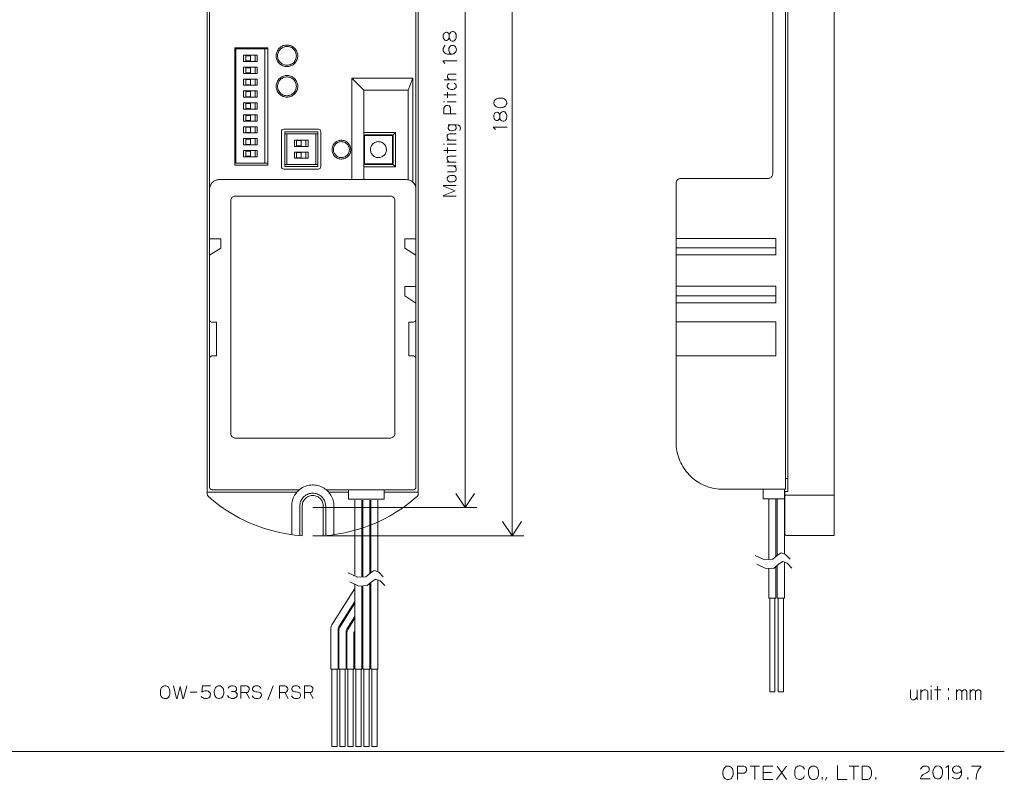
# Model space of a CAD drawing. Units: inches. Extents: x 0 to 420, y -292 to -10.
# Drawn here: x 210 to 420, y -292 to -130 of the extents above; entities that cross this region are included whole.
import ezdxf

# ---------------------------------------------------------------- set-up
doc = ezdxf.new("R2010")
doc.units = ezdxf.units.IN
doc.header["$MEASUREMENT"] = 0
for name, color, linetype in [('body', 7, 'Continuous'), ('title', 7, 'Continuous'), ('unit', 7, 'Continuous')]:
    doc.layers.add(name, color=color, linetype=linetype)

# ---------------------------------------------------------------- blocks, each defined once
blk = doc.blocks.new('block 4')
at = {"layer": 'unit', "color": 1, "lineweight": 18}
for points in [[(301.59, -133.45), (301.59, -133.69), (301.53, -133.93), (301.42, -134.14), (301.21, -134.31), (301.01, -134.37), (300.86, -134.37), (300.68, -134.28), (300.52, -134.1), (300.41, -133.91), (300.35, -133.65), (300.34, -133.45), (300.35, -133.22), (300.41, -133.03), (300.5, -132.85), (300.61, -132.73), (300.74, -132.63), (300.97, -132.57), (301.1, -132.57), (301.27, -132.66), (301.43, -132.8), (301.55, -132.97), (301.59, -133.13), (301.59, -133.45)], [(301.59, -133.69), (301.66, -133.95), (301.78, -134.18), (301.91, -134.33), (302.05, -134.44), (302.27, -134.49), (302.49, -134.49), (302.68, -134.42), (302.83, -134.3), (302.94, -134.15), (303.02, -133.97), (303.08, -133.79), (303.11, -133.62), (303.11, -133.47), (303.1, -133.28), (303.07, -133.08), (302.98, -132.88), (302.86, -132.67), (302.69, -132.51), (302.44, -132.44), (302.31, -132.44), (302.1, -132.49), (301.93, -132.61), (301.78, -132.76), (301.68, -132.92), (301.59, -133.13)], [(300.75, -135.37), (300.55, -135.61), (300.43, -135.85), (300.35, -136.09), (300.32, -136.34), (300.35, -136.58), (300.47, -136.79), (300.62, -136.98), (300.81, -137.11), (301.01, -137.19), (301.23, -137.25), (301.44, -137.3), (301.65, -137.3), (301.85, -137.31), (302.04, -137.3), (302.27, -137.28), (302.43, -137.23), (302.58, -137.17), (302.74, -137.07), (302.9, -136.92), (303.01, -136.76), (303.11, -136.55), (303.15, -136.33), (303.11, -136.09), (303.03, -135.87), (302.94, -135.68), (302.74, -135.51), (302.5, -135.41), (302.26, -135.4), (302.01, -135.44), (301.78, -135.58), (301.65, -135.77), (301.55, -135.99), (301.51, -136.24), (301.52, -136.49), (301.57, -136.72), (301.65, -136.92), (301.82, -137.15), (302.04, -137.3)], [(300.67, -139.23), (300.22, -138.68), (303.22, -138.68)], [(300.51, -142.76), (303.11, -142.76)], [(301.6, -142.71), (301.35, -142.46), (301.23, -142.22), (301.23, -141.94), (301.29, -141.71), (301.51, -141.54), (301.7, -141.51), (303.11, -141.51)], [(301.57, -143.46), (301.35, -143.63), (301.23, -143.85), (301.19, -144.04), (301.19, -144.25), (301.28, -144.48), (301.5, -144.66), (301.75, -144.75), (302.04, -144.82), (302.4, -144.82), (302.66, -144.72), (302.88, -144.56), (303.06, -144.37), (303.11, -144.2), (303.11, -143.93), (303.02, -143.73), (302.86, -143.58), (302.7, -143.46)], [(300.49, -145.98), (303.11, -145.98)], [(301.21, -146.57), (301.21, -145.39)], [(300.4, -147.41), (300.62, -147.41)], [(303.11, -149.99), (300.48, -149.99), (300.48, -148.77), (300.64, -148.46), (300.83, -148.3), (301, -148.23), (301.33, -148.23), (301.59, -148.32), (301.75, -148.5), (301.86, -148.72), (301.86, -149.93)], [(301.15, -147.41), (303.11, -147.41)], [(301.7, -152.41), (301.45, -152.66), (301.37, -152.94), (301.37, -153.15), (301.53, -153.38), (301.7, -153.54), (301.99, -153.63), (302.27, -153.63), (302.62, -153.59), (302.83, -153.48), (302.98, -153.35), (303.1, -153.14), (303.1, -152.94), (303.05, -152.72), (302.93, -152.52), (302.78, -152.41)], [(301.41, -152.33), (303.18, -152.33), (303.59, -152.44), (303.85, -152.61), (303.98, -152.83), (304, -153.04), (303.95, -153.25), (303.86, -153.54)], [(301.71, -155.62), (301.5, -155.52), (301.4, -155.4), (301.25, -155.21), (301.17, -155), (301.17, -154.82), (301.18, -154.65), (301.34, -154.43), (301.62, -154.3), (303.11, -154.3)], [(300.4, -156.49), (300.62, -156.49)], [(301.11, -155.63), (303.11, -155.63)], [(301.15, -156.49), (303.11, -156.49)], [(301.21, -158.39), (301.21, -157.21)], [(300.49, -157.8), (303.11, -157.8)], [(301.71, -160.31), (301.5, -160.21), (301.4, -160.1), (301.25, -159.9), (301.17, -159.69), (301.17, -159.51), (301.18, -159.34), (301.34, -159.13), (301.62, -159), (303.11, -159)], [(301.11, -160.32), (303.11, -160.32)], [(301.21, -162.38), (302.7, -162.38), (303, -162.23), (303.11, -161.99), (303.11, -161.85), (303.11, -161.71), (303.02, -161.46), (302.61, -161.08)], [(301.21, -161.08), (303.11, -161.08)], [(301.17, -163.92), (301.17, -163.69), (301.28, -163.49), (301.44, -163.32), (301.64, -163.2), (301.85, -163.13), (302.36, -163.13), (302.63, -163.19), (302.87, -163.32), (303.02, -163.48), (303.07, -163.66), (303.11, -163.92), (303, -164.15), (302.86, -164.32), (302.67, -164.43), (302.39, -164.53), (302.14, -164.53), (301.91, -164.53), (301.69, -164.48), (301.47, -164.37), (301.29, -164.19), (301.17, -163.92)], [(303.11, -165.27), (300.41, -165.27), (300.41, -165.44), (302.87, -166.41), (300.41, -167.4), (300.41, -167.56), (303.11, -167.56)]]:
    blk.add_lwpolyline(points, dxfattribs=at)
blk = doc.blocks.new('block 5')
at = {"layer": 'unit', "color": 1, "lineweight": 18}
for points in [[(311.12, -147.6), (311.17, -147.33), (311.32, -147.1), (311.48, -146.93), (311.67, -146.81), (311.89, -146.72), (312.1, -146.68), (312.37, -146.63), (312.59, -146.63), (312.78, -146.63), (313.04, -146.69), (313.24, -146.76), (313.42, -146.86), (313.6, -146.99), (313.76, -147.17), (313.85, -147.36), (313.89, -147.55), (313.87, -147.81), (313.79, -148.03), (313.71, -148.2), (313.58, -148.36), (313.42, -148.45), (313.24, -148.57), (313.04, -148.64), (312.82, -148.67), (312.56, -148.69), (312.37, -148.69), (312.12, -148.64), (311.89, -148.59), (311.68, -148.53), (311.5, -148.4), (311.34, -148.24), (311.19, -148.02), (311.13, -147.86), (311.12, -147.6)], [(312.37, -150.54), (312.37, -150.78), (312.31, -151.02), (312.2, -151.23), (311.99, -151.4), (311.78, -151.46), (311.64, -151.46), (311.46, -151.37), (311.3, -151.18), (311.19, -151), (311.13, -150.74), (311.12, -150.54), (311.13, -150.31), (311.19, -150.12), (311.28, -149.94), (311.39, -149.81), (311.52, -149.72), (311.75, -149.66), (311.87, -149.66), (312.05, -149.75), (312.21, -149.89), (312.32, -150.06), (312.37, -150.22), (312.37, -150.54)], [(312.37, -150.78), (312.44, -151.04), (312.56, -151.27), (312.68, -151.42), (312.83, -151.53), (313.05, -151.58), (313.27, -151.58), (313.46, -151.51), (313.61, -151.39), (313.72, -151.24), (313.8, -151.06), (313.86, -150.88), (313.89, -150.71), (313.89, -150.56), (313.88, -150.37), (313.85, -150.17), (313.76, -149.97), (313.64, -149.76), (313.47, -149.6), (313.22, -149.53), (313.09, -149.53), (312.87, -149.58), (312.71, -149.7), (312.56, -149.85), (312.46, -150.01), (312.37, -150.22)], [(311.45, -153.37), (311, -152.82), (314, -152.82)]]:
    blk.add_lwpolyline(points, dxfattribs=at)

msp = doc.modelspace()

# ---------------------------------------------------------------- linework, layer by layer
at = {"layer": 'body', "color": 140, "lineweight": 18}
for points in [[(383.7, -60), (383.7, -239.95)], [(250, -231.17), (250, -68.91)], [(295.02, -231.17), (295.02, -68.91)], [(370.6, -162.8), (370.6, -127.4)], [(351, -163.8), (350.86, -163.81), (350.72, -163.84), (350.58, -163.89), (350.46, -163.96), (350.35, -164.04), (350.24, -164.14), (350.16, -164.26), (350.09, -164.38), (350.04, -164.52), (350.01, -164.66), (350, -164.8)], [(351, -163.8), (369.6, -163.8)], [(369.6, -163.8), (369.74, -163.79), (369.88, -163.76), (370.02, -163.71), (370.14, -163.64), (370.26, -163.55), (370.36, -163.45), (370.44, -163.34), (370.51, -163.21), (370.56, -163.08), (370.59, -162.94), (370.6, -162.8)], [(350, -164.8), (350, -220.1)], [(350, -220.1), (350.01, -220.55), (350.04, -221), (350.09, -221.44), (350.16, -221.88), (350.25, -222.33), (350.36, -222.76), (350.49, -223.19), (350.64, -223.61), (350.8, -224.03), (350.99, -224.44), (351.2, -224.84), (351.42, -225.23), (351.65, -225.61), (351.91, -225.98), (352.18, -226.33), (352.47, -226.68), (352.77, -227.01), (353.09, -227.33), (353.42, -227.63), (353.77, -227.92), (354.12, -228.19), (354.49, -228.44), (354.87, -228.68), (355.26, -228.9), (355.66, -229.11), (356.07, -229.29), (356.49, -229.46), (356.91, -229.61), (357.34, -229.74), (357.78, -229.85), (358.21, -229.94), (358.66, -230.01), (359.1, -230.06), (359.55, -230.09), (360, -230.1)], [(360, -230.1), (373.3, -230.1)], [(368.6, -230.1), (368.6, -232.1)], [(373.1, -230.1), (373.1, -232.1)], [(373.2, -239.7), (373.2, -230.6)], [(250, -231.17), (250.04, -231.38), (250.17, -231.55)], [(250.17, -231.55), (250.79, -232.09), (251.42, -232.61), (252.06, -233.12), (252.72, -233.61), (253.39, -234.09), (254.07, -234.55), (254.76, -234.99), (255.47, -235.42), (256.18, -235.83), (256.9, -236.23), (257.64, -236.6), (258.38, -236.96), (259.13, -237.29), (259.88, -237.61), (260.65, -237.91), (261.42, -238.19), (262.2, -238.46), (262.99, -238.7), (263.78, -238.92), (264.58, -239.13), (265.38, -239.31), (266.18, -239.47), (266.99, -239.62), (267.81, -239.75), (268.62, -239.85), (269.44, -239.94), (270.26, -240)], [(274.76, -233.68), (274.75, -233.46), (274.72, -233.25), (274.67, -233.04), (274.6, -232.84), (274.51, -232.64), (274.4, -232.46), (274.28, -232.29), (274.14, -232.12), (273.98, -231.97), (273.81, -231.84), (273.63, -231.73), (273.44, -231.63), (273.24, -231.55), (273.04, -231.49), (272.83, -231.45), (272.62, -231.43), (272.4, -231.43), (272.19, -231.45), (271.98, -231.49), (271.77, -231.55), (271.57, -231.63), (271.38, -231.73), (271.2, -231.84), (271.04, -231.97), (270.88, -232.12), (270.74, -232.29), (270.62, -232.46), (270.51, -232.64), (270.42, -232.84), (270.35, -233.04), (270.3, -233.25), (270.27, -233.46), (270.26, -233.68)], [(274.76, -240), (275.58, -239.94), (276.4, -239.85), (277.21, -239.75), (278.03, -239.62), (278.84, -239.47), (279.64, -239.31), (280.44, -239.13), (281.24, -238.92), (282.03, -238.7), (282.82, -238.46), (283.6, -238.19), (284.37, -237.91), (285.13, -237.61), (285.89, -237.29), (286.64, -236.96), (287.38, -236.6), (288.12, -236.23), (288.84, -235.83), (289.55, -235.42), (290.25, -234.99), (290.95, -234.55), (291.63, -234.09), (292.3, -233.61), (292.95, -233.12), (293.6, -232.61), (294.23, -232.09), (294.85, -231.55)], [(294.85, -231.55), (294.98, -231.38), (295.02, -231.17)], [(368.6, -232.1), (373.1, -232.1)], [(270.26, -233.68), (270.26, -240)], [(274.76, -233.68), (274.76, -240)], [(373.2, -239.7), (373.31, -239.87), (373.54, -239.95)], [(373.54, -239.95), (383.7, -239.95)]]:
    msp.add_lwpolyline(points, dxfattribs=at)
at = {"layer": 'body', "color": 140, "lineweight": 9}
for points in [[(373.3, -69.4), (373.3, -230.1)], [(373.8, -69.4), (373.8, -230.6)], [(250.5, -117.13), (250.5, -193.96)], [(294.52, -117.13), (294.52, -167.25)], [(262.9, -135.93), (255.9, -135.93)], [(255.9, -160.94), (255.9, -135.93)], [(255.9, -136.17), (262.9, -136.17)], [(256.1, -160.5), (256.1, -136.17)], [(262.3, -160.5), (262.3, -136.17)], [(262.9, -160.94), (262.9, -135.93)], [(269.21, -136.96), (269.13, -136.76), (269.04, -136.56), (268.93, -136.38), (268.81, -136.2), (268.67, -136.04), (268.51, -135.89), (268.34, -135.76), (268.16, -135.64), (267.97, -135.54), (267.77, -135.46), (267.56, -135.4), (267.35, -135.36), (267.13, -135.34), (266.92, -135.34), (266.7, -135.35), (266.49, -135.39), (266.28, -135.45), (266.08, -135.53), (265.89, -135.62), (265.71, -135.74), (265.53, -135.87), (265.37, -136.01), (265.23, -136.17), (265.1, -136.35), (264.99, -136.53), (264.89, -136.72), (264.82, -136.93), (264.76, -137.13), (264.72, -137.35), (264.71, -137.56), (264.71, -137.78), (264.73, -137.99), (264.78, -138.2), (264.84, -138.41), (264.92, -138.61), (265.02, -138.8), (265.14, -138.98), (265.28, -139.15), (265.42, -139.31), (265.59, -139.45), (265.76, -139.57), (265.95, -139.68), (266.15, -139.77), (266.35, -139.84), (266.56, -139.89), (266.77, -139.92), (266.99, -139.93), (267.2, -139.93), (267.42, -139.9), (267.63, -139.85), (267.83, -139.78), (268.03, -139.69), (268.22, -139.59), (268.4, -139.47), (268.56, -139.33), (268.71, -139.18), (268.85, -139.01), (268.97, -138.83), (269.07, -138.64), (269.16, -138.44), (269.23, -138.24), (269.27, -138.03), (269.3, -137.81), (269.31, -137.6), (269.29, -137.38), (269.26, -137.17), (269.21, -136.96)], [(268.92, -137.05), (268.85, -136.86), (268.76, -136.68), (268.66, -136.5), (268.53, -136.34), (268.4, -136.19), (268.24, -136.06), (268.08, -135.94), (267.9, -135.84), (267.72, -135.76), (267.52, -135.7), (267.32, -135.66), (267.12, -135.64), (266.92, -135.63), (266.72, -135.65), (266.52, -135.69), (266.33, -135.75), (266.14, -135.83), (265.96, -135.93), (265.79, -136.04), (265.64, -136.17), (265.5, -136.32), (265.37, -136.48), (265.26, -136.65), (265.17, -136.83), (265.1, -137.02), (265.05, -137.22), (265.02, -137.42), (265.01, -137.62), (265.01, -137.82), (265.04, -138.02), (265.09, -138.22), (265.16, -138.41), (265.25, -138.59), (265.36, -138.77), (265.48, -138.93), (265.62, -139.07), (265.77, -139.21), (265.94, -139.32), (266.11, -139.42), (266.3, -139.51), (266.49, -139.57), (266.69, -139.61), (266.89, -139.63), (267.09, -139.63), (267.29, -139.62), (267.49, -139.57), (267.69, -139.52), (267.87, -139.44), (268.05, -139.34), (268.22, -139.23), (268.38, -139.09), (268.52, -138.95), (268.64, -138.79), (268.75, -138.62), (268.84, -138.44), (268.91, -138.25), (268.96, -138.05), (269, -137.85), (269.01, -137.65), (269, -137.45), (268.97, -137.25), (268.92, -137.05)], [(268.92, -137.05), (268.85, -136.86), (268.76, -136.68), (268.66, -136.5), (268.53, -136.34), (268.4, -136.19), (268.24, -136.06), (268.08, -135.94), (267.9, -135.84), (267.72, -135.76), (267.52, -135.7), (267.32, -135.66), (267.12, -135.64), (266.92, -135.63), (266.72, -135.65), (266.52, -135.69), (266.33, -135.75), (266.14, -135.83), (265.96, -135.93), (265.79, -136.04), (265.64, -136.17), (265.5, -136.32), (265.37, -136.48), (265.26, -136.65), (265.17, -136.83), (265.1, -137.02), (265.05, -137.22), (265.02, -137.42), (265.01, -137.62), (265.01, -137.82), (265.04, -138.02), (265.09, -138.22), (265.16, -138.41), (265.25, -138.59), (265.36, -138.77), (265.48, -138.93), (265.62, -139.07), (265.77, -139.21), (265.94, -139.32), (266.11, -139.42), (266.3, -139.51), (266.49, -139.57), (266.69, -139.61), (266.89, -139.63), (267.09, -139.63), (267.29, -139.62), (267.49, -139.57), (267.69, -139.52), (267.87, -139.44), (268.05, -139.34), (268.22, -139.23), (268.38, -139.09), (268.52, -138.95), (268.64, -138.79), (268.75, -138.62), (268.84, -138.44), (268.91, -138.25), (268.96, -138.05), (269, -137.85), (269.01, -137.65), (269, -137.45), (268.97, -137.25), (268.92, -137.05)], [(257.75, -138.84), (257.75, -137.51)], [(260.65, -137.51), (257.75, -137.51)], [(258.2, -138.84), (258.2, -137.51)], [(258.2, -137.62), (259.2, -137.62)], [(259.2, -138.72), (259.2, -137.62)], [(260.2, -138.84), (260.2, -137.51)], [(260.65, -138.84), (260.65, -137.51)], [(260.65, -138.84), (257.75, -138.84)], [(257.75, -141.38), (257.75, -140.05)], [(260.65, -140.05), (257.75, -140.05)], [(258.2, -138.72), (259.2, -138.72)], [(258.2, -141.38), (258.2, -140.05)], [(258.2, -140.16), (259.2, -140.16)], [(259.2, -141.26), (259.2, -140.16)], [(260.2, -141.38), (260.2, -140.05)], [(260.65, -141.38), (260.65, -140.05)], [(260.65, -141.38), (257.75, -141.38)], [(257.75, -143.92), (257.75, -142.59)], [(260.65, -142.59), (257.75, -142.59)], [(258.2, -141.26), (259.2, -141.26)], [(258.2, -143.92), (258.2, -142.59)], [(258.2, -142.71), (259.2, -142.71)], [(259.2, -143.81), (259.2, -142.71)], [(260.2, -143.92), (260.2, -142.59)], [(260.65, -143.92), (260.65, -142.59)], [(269.21, -143.46), (269.13, -143.26), (269.04, -143.06), (268.93, -142.88), (268.81, -142.7), (268.67, -142.54), (268.51, -142.39), (268.34, -142.26), (268.16, -142.14), (267.97, -142.05), (267.77, -141.96), (267.56, -141.9), (267.35, -141.86), (267.13, -141.84), (266.92, -141.84), (266.7, -141.86), (266.49, -141.9), (266.28, -141.95), (266.08, -142.03), (265.89, -142.13), (265.71, -142.24), (265.53, -142.37), (265.37, -142.52), (265.23, -142.68), (265.1, -142.85), (264.99, -143.03), (264.89, -143.23), (264.82, -143.43), (264.76, -143.64), (264.72, -143.85), (264.71, -144.06), (264.71, -144.28), (264.73, -144.5), (264.78, -144.7), (264.84, -144.91), (264.92, -145.11), (265.02, -145.3), (265.14, -145.48), (265.28, -145.65), (265.42, -145.81), (265.59, -145.95), (265.76, -146.07), (265.95, -146.18), (266.15, -146.27), (266.35, -146.34), (266.56, -146.39), (266.77, -146.43), (266.99, -146.44), (267.2, -146.43), (267.42, -146.4), (267.63, -146.35), (267.83, -146.29), (268.03, -146.2), (268.22, -146.09), (268.4, -145.97), (268.56, -145.83), (268.71, -145.68), (268.85, -145.51), (268.97, -145.33), (269.07, -145.15), (269.16, -144.95), (269.23, -144.74), (269.27, -144.53), (269.3, -144.32), (269.31, -144.1), (269.29, -143.89), (269.26, -143.67), (269.21, -143.46)], [(268.92, -143.55), (268.85, -143.36), (268.76, -143.18), (268.66, -143.01), (268.53, -142.85), (268.4, -142.7), (268.24, -142.56), (268.08, -142.45), (267.9, -142.35), (267.72, -142.26), (267.52, -142.2), (267.32, -142.16), (267.12, -142.14), (266.92, -142.14), (266.72, -142.16), (266.52, -142.2), (266.33, -142.26), (266.14, -142.33), (265.96, -142.43), (265.79, -142.55), (265.64, -142.68), (265.5, -142.82), (265.37, -142.98), (265.26, -143.15), (265.17, -143.33), (265.1, -143.52), (265.05, -143.72), (265.02, -143.92), (265.01, -144.12), (265.01, -144.32), (265.04, -144.53), (265.09, -144.72), (265.16, -144.91), (265.25, -145.1), (265.36, -145.27), (265.48, -145.43), (265.62, -145.58), (265.77, -145.71), (265.94, -145.83), (266.11, -145.93), (266.3, -146.01), (266.49, -146.07), (266.69, -146.11), (266.89, -146.13), (267.09, -146.14), (267.29, -146.12), (267.49, -146.08), (267.69, -146.02), (267.87, -145.94), (268.05, -145.84), (268.22, -145.73), (268.38, -145.6), (268.52, -145.45), (268.64, -145.29), (268.75, -145.12), (268.84, -144.94), (268.91, -144.75), (268.96, -144.55), (269, -144.35), (269.01, -144.15), (269, -143.95), (268.97, -143.75), (268.92, -143.55)], [(268.92, -143.55), (268.85, -143.36), (268.76, -143.18), (268.66, -143.01), (268.53, -142.85), (268.4, -142.7), (268.24, -142.56), (268.08, -142.45), (267.9, -142.35), (267.72, -142.26), (267.52, -142.2), (267.32, -142.16), (267.12, -142.14), (266.92, -142.14), (266.72, -142.16), (266.52, -142.2), (266.33, -142.26), (266.14, -142.33), (265.96, -142.43), (265.79, -142.55), (265.64, -142.68), (265.5, -142.82), (265.37, -142.98), (265.26, -143.15), (265.17, -143.33), (265.1, -143.52), (265.05, -143.72), (265.02, -143.92), (265.01, -144.12), (265.01, -144.32), (265.04, -144.53), (265.09, -144.72), (265.16, -144.91), (265.25, -145.1), (265.36, -145.27), (265.48, -145.43), (265.62, -145.58), (265.77, -145.71), (265.94, -145.83), (266.11, -145.93), (266.3, -146.01), (266.49, -146.07), (266.69, -146.11), (266.89, -146.13), (267.09, -146.14), (267.29, -146.12), (267.49, -146.08), (267.69, -146.02), (267.87, -145.94), (268.05, -145.84), (268.22, -145.73), (268.38, -145.6), (268.52, -145.45), (268.64, -145.29), (268.75, -145.12), (268.84, -144.94), (268.91, -144.75), (268.96, -144.55), (269, -144.35), (269.01, -144.15), (269, -143.95), (268.97, -143.75), (268.92, -143.55)], [(280.81, -142.36), (293.87, -142.36)], [(280.81, -142.36), (283.41, -144.96)], [(280.81, -164.04), (280.81, -142.36)], [(293.87, -142.36), (292.87, -144.96)], [(293.87, -142.36), (293.87, -164.57)], [(260.65, -143.92), (257.75, -143.92)], [(258.2, -143.81), (259.2, -143.81)], [(257.75, -146.46), (257.75, -145.13)], [(260.65, -145.13), (257.75, -145.13)], [(260.65, -146.46), (257.75, -146.46)], [(258.2, -146.46), (258.2, -145.13)], [(258.2, -145.25), (259.2, -145.25)], [(258.2, -146.35), (259.2, -146.35)], [(259.2, -146.35), (259.2, -145.25)], [(260.2, -146.46), (260.2, -145.13)], [(260.65, -146.46), (260.65, -145.13)], [(292.87, -144.96), (283.41, -144.96)], [(283.41, -144.96), (283.41, -153.99)], [(292.87, -164.08), (292.87, -144.96)], [(257.75, -149), (257.75, -147.67)], [(260.65, -147.67), (257.75, -147.67)], [(260.65, -149), (257.75, -149)], [(258.2, -149), (258.2, -147.67)], [(258.2, -147.79), (259.2, -147.79)], [(258.2, -148.89), (259.2, -148.89)], [(259.2, -148.89), (259.2, -147.79)], [(260.2, -149), (260.2, -147.67)], [(260.65, -149), (260.65, -147.67)], [(257.75, -151.54), (257.75, -150.21)], [(260.65, -150.21), (257.75, -150.21)], [(258.2, -151.54), (258.2, -150.21)], [(258.2, -150.33), (259.2, -150.33)], [(259.2, -151.43), (259.2, -150.33)], [(260.2, -151.54), (260.2, -150.21)], [(260.65, -151.54), (260.65, -150.21)], [(260.65, -151.54), (257.75, -151.54)], [(257.75, -154.09), (257.75, -152.76)], [(260.65, -152.76), (257.75, -152.76)], [(258.2, -151.43), (259.2, -151.43)], [(258.2, -154.09), (258.2, -152.76)], [(258.2, -152.87), (259.2, -152.87)], [(259.2, -153.97), (259.2, -152.87)], [(260.2, -154.09), (260.2, -152.76)], [(260.65, -154.09), (260.65, -152.76)], [(266.31, -153.29), (266.11, -153.33), (265.95, -153.44), (265.84, -153.6), (265.81, -153.79)], [(272.56, -153.29), (266.31, -153.29)], [(273.71, -153.29), (272.56, -153.29)], [(274.21, -153.79), (274.17, -153.6), (274.06, -153.44), (273.9, -153.33), (273.71, -153.29)], [(260.65, -154.09), (257.75, -154.09)], [(257.75, -156.63), (257.75, -155.3)], [(260.65, -155.3), (257.75, -155.3)], [(258.2, -153.97), (259.2, -153.97)], [(258.2, -156.63), (258.2, -155.3)], [(260.2, -156.63), (260.2, -155.3)], [(260.65, -156.63), (260.65, -155.3)], [(265.81, -153.79), (265.81, -161.3)], [(266.56, -161.24), (266.56, -153.84)], [(273.56, -153.84), (266.56, -153.84)], [(266.56, -154.27), (273.56, -154.27)], [(266.96, -160.81), (266.96, -154.27)], [(273.16, -160.81), (273.16, -154.27)], [(273.56, -161.24), (273.56, -153.84)], [(274.21, -161.3), (274.21, -153.79)], [(283.41, -153.99), (283.41, -161.3)], [(283.41, -153.99), (290.12, -153.99)], [(283.61, -154.49), (283.47, -154.55), (283.41, -154.69)], [(283.52, -160.64), (283.52, -154.64)], [(289.52, -154.64), (283.52, -154.64)], [(289.42, -154.49), (283.61, -154.49)], [(289.62, -154.69), (289.56, -154.55), (289.42, -154.49)], [(289.52, -154.64), (289.52, -160.64)], [(289.56, -154.55), (290.12, -153.99)], [(289.62, -160.6), (289.62, -154.69)], [(290.12, -153.99), (290.12, -161.3)], [(260.65, -156.63), (257.75, -156.63)], [(258.2, -155.41), (259.2, -155.41)], [(258.2, -156.51), (259.2, -156.51)], [(259.2, -156.51), (259.2, -155.41)], [(268.61, -156.94), (268.61, -155.61)], [(271.51, -155.61), (268.61, -155.61)], [(271.51, -156.94), (268.61, -156.94)], [(269.06, -156.94), (269.06, -155.61)], [(269.06, -155.72), (270.06, -155.72)], [(269.06, -156.82), (270.06, -156.82)], [(270.06, -155.72), (270.06, -156.82)], [(271.06, -156.94), (271.06, -155.61)], [(271.51, -156.94), (271.51, -155.61)], [(280.53, -157.06), (280.46, -156.87), (280.37, -156.69), (280.26, -156.51), (280.14, -156.35), (280, -156.2), (279.85, -156.07), (279.68, -155.95), (279.51, -155.85), (279.32, -155.77), (279.13, -155.71), (278.93, -155.67), (278.73, -155.65), (278.52, -155.64), (278.32, -155.66), (278.12, -155.7), (277.93, -155.76), (277.74, -155.84), (277.57, -155.94), (277.4, -156.05), (277.24, -156.18), (277.1, -156.33), (276.98, -156.49), (276.87, -156.66), (276.78, -156.84), (276.71, -157.03), (276.65, -157.23), (276.62, -157.43), (276.61, -157.63), (276.62, -157.83), (276.65, -158.03), (276.7, -158.23), (276.77, -158.42), (276.86, -158.6), (276.96, -158.77), (277.08, -158.93), (277.22, -159.08), (277.38, -159.22), (277.54, -159.33), (277.72, -159.43), (277.9, -159.51), (278.1, -159.58), (278.29, -159.62), (278.5, -159.64), (278.7, -159.64), (278.9, -159.62), (279.1, -159.58), (279.29, -159.52), (279.48, -159.45), (279.66, -159.35), (279.82, -159.23), (279.98, -159.1), (280.12, -158.96), (280.25, -158.8), (280.35, -158.63), (280.45, -158.44), (280.52, -158.26), (280.57, -158.06), (280.6, -157.86), (280.61, -157.66), (280.6, -157.46), (280.58, -157.25), (280.53, -157.06)], [(280.24, -157.15), (280.17, -156.97), (280.09, -156.8), (279.99, -156.64), (279.87, -156.5), (279.74, -156.37), (279.59, -156.25), (279.43, -156.15), (279.26, -156.07), (279.09, -156.01), (278.9, -155.97), (278.72, -155.95), (278.53, -155.94), (278.34, -155.96), (278.16, -156), (277.98, -156.06), (277.81, -156.14), (277.65, -156.24), (277.5, -156.35), (277.37, -156.48), (277.25, -156.63), (277.15, -156.78), (277.06, -156.95), (276.99, -157.12), (276.95, -157.31), (276.92, -157.49), (276.91, -157.68), (276.92, -157.86), (276.96, -158.05), (277.01, -158.23), (277.09, -158.4), (277.18, -158.56), (277.29, -158.71), (277.42, -158.85), (277.56, -158.98), (277.71, -159.08), (277.88, -159.18), (278.05, -159.25), (278.23, -159.3), (278.41, -159.33), (278.6, -159.34), (278.79, -159.33), (278.97, -159.31), (279.15, -159.26), (279.33, -159.19), (279.49, -159.1), (279.65, -158.99), (279.79, -158.87), (279.92, -158.73), (280.03, -158.58), (280.12, -158.42), (280.2, -158.25), (280.26, -158.07), (280.3, -157.89), (280.31, -157.7), (280.31, -157.51), (280.28, -157.33), (280.24, -157.15)], [(288.14, -157.15), (288.08, -156.97), (287.99, -156.8), (287.89, -156.64), (287.77, -156.5), (287.64, -156.37), (287.49, -156.25), (287.33, -156.15), (287.17, -156.07), (286.99, -156.01), (286.81, -155.97), (286.62, -155.95), (286.43, -155.94), (286.25, -155.96), (286.06, -156), (285.89, -156.06), (285.72, -156.14), (285.56, -156.24), (285.41, -156.35), (285.27, -156.48), (285.15, -156.63), (285.05, -156.78), (284.96, -156.95), (284.9, -157.12), (284.85, -157.31), (284.82, -157.49), (284.82, -157.68), (284.83, -157.86), (284.86, -158.05), (284.92, -158.23), (284.99, -158.4), (285.09, -158.56), (285.19, -158.71), (285.32, -158.85), (285.46, -158.98), (285.62, -159.08), (285.78, -159.18), (285.95, -159.25), (286.13, -159.3), (286.32, -159.33), (286.5, -159.34), (286.69, -159.33), (286.88, -159.31), (287.06, -159.26), (287.23, -159.19), (287.4, -159.1), (287.55, -158.99), (287.69, -158.87), (287.82, -158.73), (287.93, -158.58), (288.03, -158.42), (288.1, -158.25), (288.16, -158.07), (288.2, -157.89), (288.21, -157.7), (288.21, -157.51), (288.19, -157.33), (288.14, -157.15)], [(257.75, -159.17), (257.75, -157.84)], [(260.65, -157.84), (257.75, -157.84)], [(260.65, -159.17), (257.75, -159.17)], [(258.2, -159.17), (258.2, -157.84)], [(258.2, -157.95), (259.2, -157.95)], [(258.2, -159.05), (259.2, -159.05)], [(259.2, -159.05), (259.2, -157.95)], [(260.2, -159.17), (260.2, -157.84)], [(260.65, -159.17), (260.65, -157.84)], [(268.61, -159.48), (268.61, -158.15)], [(271.51, -158.15), (268.61, -158.15)], [(271.51, -159.48), (268.61, -159.48)], [(269.06, -159.48), (269.06, -158.15)], [(269.06, -158.26), (270.06, -158.26)], [(269.06, -159.36), (270.06, -159.36)], [(270.06, -159.36), (270.06, -158.26)], [(271.06, -159.48), (271.06, -158.15)], [(271.51, -159.48), (271.51, -158.15)], [(255.9, -160.5), (262.9, -160.5)], [(255.9, -160.94), (262.9, -160.94)], [(265.81, -161.3), (265.84, -161.48), (265.95, -161.65), (266.11, -161.76), (266.31, -161.79)], [(266.56, -160.81), (273.56, -160.81)], [(266.56, -161.24), (273.56, -161.24)], [(273.71, -161.79), (273.9, -161.76), (274.06, -161.65), (274.17, -161.48), (274.21, -161.3)], [(283.41, -160.6), (283.47, -160.74), (283.61, -160.79)], [(283.41, -161.3), (283.41, -164.04)], [(290.12, -161.3), (283.41, -161.3)], [(289.52, -160.64), (283.52, -160.64)], [(283.61, -160.79), (289.42, -160.79)], [(289.56, -160.74), (290.12, -161.3)], [(266.31, -161.79), (272.56, -161.79)], [(273.71, -161.79), (272.56, -161.79)], [(252.5, -164.04), (252.29, -164.06), (252.08, -164.09), (251.88, -164.14), (251.69, -164.22), (251.5, -164.31), (251.32, -164.43), (251.16, -164.56), (251.01, -164.71), (250.88, -164.87), (250.77, -165.05), (250.67, -165.23), (250.6, -165.43), (250.54, -165.63), (250.51, -165.84), (250.5, -166.05)], [(252.5, -164.04), (292.52, -164.04)], [(294.52, -166.05), (294.51, -165.84), (294.48, -165.63), (294.42, -165.43), (294.35, -165.23), (294.25, -165.05), (294.14, -164.87), (294, -164.71), (293.86, -164.56), (293.69, -164.43), (293.52, -164.31), (293.33, -164.22), (293.14, -164.14), (292.93, -164.09), (292.73, -164.06), (292.52, -164.04)], [(256, -167.55), (255.86, -167.56), (255.72, -167.59), (255.59, -167.64), (255.46, -167.71), (255.35, -167.79), (255.25, -167.89), (255.16, -168.01), (255.09, -168.13), (255.04, -168.27), (255.01, -168.4), (255, -168.55)], [(256, -167.55), (289.02, -167.55)], [(290.02, -168.55), (290.01, -168.4), (289.98, -168.27), (289.93, -168.13), (289.86, -168.01), (289.77, -167.89), (289.67, -167.79), (289.56, -167.71), (289.43, -167.64), (289.3, -167.59), (289.16, -167.56), (289.02, -167.55)], [(294.52, -193.96), (294.52, -167.25)], [(255, -218.17), (255, -168.55)], [(290.02, -218.17), (290.02, -168.55)], [(250.5, -176.65), (252.9, -176.65)], [(252.9, -176.65), (252.9, -178.65)], [(292.12, -176.65), (292.12, -178.65)], [(294.52, -176.65), (292.12, -176.65)], [(371.3, -176.6), (350, -176.6)], [(371.3, -176.6), (371.3, -180.1)], [(250.5, -180.15), (252.9, -178.65)], [(294.52, -180.15), (292.12, -178.65)], [(371.3, -178.6), (350, -178.6)], [(371.3, -180.1), (350, -180.1)], [(292.12, -186.86), (292.12, -188.86)], [(294.52, -186.86), (292.12, -186.86)], [(371.3, -186.8), (350, -186.8)], [(371.3, -186.8), (371.3, -190.3)], [(294.52, -190.36), (292.12, -188.86)], [(371.3, -188.8), (350, -188.8)], [(371.3, -190.3), (350, -190.3)], [(250.5, -193.96), (250.65, -194.31), (251, -194.46)], [(250.5, -193.96), (250.5, -202.16)], [(251, -194.46), (252, -194.46)], [(252, -194.46), (252, -201.66)], [(294.02, -194.46), (293.02, -194.46)], [(293.02, -194.46), (293.02, -201.66)], [(294.02, -194.46), (294.37, -194.31), (294.52, -193.96)], [(294.52, -193.96), (294.52, -202.16)], [(371.3, -194.4), (350, -194.4)], [(371.3, -194.4), (371.3, -201.6)], [(371.3, -201.6), (350, -201.6)], [(251, -201.66), (250.65, -201.81), (250.5, -202.16)], [(250.5, -202.16), (250.5, -229.67)], [(251, -201.66), (252, -201.66)], [(294.02, -201.66), (293.02, -201.66)], [(294.52, -202.16), (294.37, -201.81), (294.02, -201.66)], [(294.52, -202.16), (294.52, -229.67)], [(255, -218.17), (255.01, -218.31), (255.04, -218.45), (255.09, -218.59), (255.16, -218.71), (255.25, -218.82), (255.35, -218.93), (255.46, -219.01), (255.59, -219.08), (255.72, -219.13), (255.86, -219.16), (256, -219.17)], [(289.02, -219.17), (289.16, -219.16), (289.3, -219.13), (289.43, -219.08), (289.56, -219.01), (289.67, -218.93), (289.77, -218.82), (289.86, -218.71), (289.93, -218.59), (289.98, -218.45), (290.01, -218.31), (290.02, -218.17)], [(256, -219.17), (289.02, -219.17)], [(373.3, -227.8), (373.8, -227.8)], [(269.15, -230.68), (250.01, -230.68)], [(250.5, -229.67), (250.54, -229.87), (250.65, -230.03), (250.81, -230.14), (251, -230.18)], [(269.57, -230.18), (251, -230.18)], [(277.01, -233.68), (277, -233.38), (276.97, -233.08), (276.92, -232.78), (276.85, -232.49), (276.76, -232.2), (276.65, -231.92), (276.53, -231.64), (276.38, -231.38), (276.22, -231.13), (276.04, -230.89), (275.85, -230.66), (275.64, -230.44), (275.42, -230.24), (275.18, -230.05), (274.93, -229.88), (274.67, -229.73), (274.4, -229.59), (274.13, -229.48), (273.84, -229.38), (273.55, -229.3), (273.26, -229.24), (272.96, -229.2), (272.66, -229.18), (272.36, -229.18), (272.06, -229.2), (271.76, -229.24), (271.47, -229.3), (271.18, -229.38), (270.89, -229.48), (270.61, -229.59), (270.35, -229.73), (270.09, -229.88), (269.84, -230.05), (269.6, -230.24), (269.38, -230.44), (269.17, -230.66), (268.97, -230.89), (268.8, -231.13), (268.64, -231.38), (268.49, -231.64), (268.36, -231.92), (268.26, -232.2), (268.17, -232.49), (268.1, -232.78), (268.05, -233.08), (268.02, -233.38), (268.01, -233.68)], [(275.26, -233.68), (275.25, -233.44), (275.22, -233.2), (275.17, -232.97), (275.09, -232.73), (275, -232.51), (274.89, -232.3), (274.76, -232.1), (274.62, -231.91), (274.45, -231.73), (274.28, -231.57), (274.09, -231.42), (273.89, -231.29), (273.67, -231.18), (273.45, -231.09), (273.22, -231.02), (272.99, -230.97), (272.75, -230.94), (272.51, -230.93), (272.27, -230.94), (272.03, -230.97), (271.8, -231.02), (271.57, -231.09), (271.35, -231.18), (271.13, -231.29), (270.93, -231.42), (270.74, -231.57), (270.56, -231.73), (270.4, -231.91), (270.25, -232.1), (270.13, -232.3), (270.02, -232.51), (269.92, -232.73), (269.85, -232.97), (269.8, -233.2), (269.77, -233.44), (269.76, -233.68)], [(275.44, -230.18), (294.02, -230.18)], [(280.11, -230.68), (275.86, -230.68)], [(280.11, -232.18), (280.11, -230.18)], [(287.72, -230.18), (287.72, -232.18)], [(287.72, -230.68), (295.01, -230.68)], [(294.02, -230.18), (294.21, -230.14), (294.37, -230.03), (294.48, -229.87), (294.52, -229.67)], [(373.2, -230.6), (373.8, -230.6)], [(280.11, -232.18), (287.72, -232.18)], [(281.5, -248.63), (281.5, -232.39)], [(283, -248.82), (283, -232.39)], [(283.2, -248.8), (283.2, -232.39)], [(284.71, -247.99), (284.71, -232.39)], [(284.91, -247.8), (284.91, -232.39)], [(286.41, -247.63), (286.41, -232.39)], [(369.78, -245.08), (369.78, -232.1)], [(371.29, -244.39), (371.29, -232.1)], [(371.59, -244.17), (371.59, -232.1)], [(373.09, -243.91), (373.09, -232.1)], [(383.7, -231.32), (373.2, -231.32)], [(268.01, -233.68), (268.01, -239.78)], [(269.76, -233.68), (269.76, -240)], [(275.26, -233.68), (275.26, -240)], [(277.01, -233.68), (277.01, -239.78)], [(366.86, -244.21), (368.82, -245.14)], [(368.82, -245.14), (370.6, -245.02)], [(370.6, -245.02), (371.53, -244.23)], [(371.53, -244.23), (372.41, -243.65)], [(371.85, -246.1), (372.74, -245.53)], [(372.41, -243.65), (373.36, -244.02)], [(372.74, -245.53), (373.69, -245.89)], [(373.09, -245.66), (373.09, -253.29)], [(373.36, -244.02), (374.34, -245.02)], [(284.73, -247.96), (285.62, -247.39)], [(285.62, -247.39), (286.57, -247.76)], [(286.57, -247.76), (287.55, -248.76)], [(367.19, -246.09), (369.15, -247.01)], [(369.15, -247.01), (370.93, -246.89)], [(369.78, -246.97), (369.78, -253.29)], [(370.93, -246.89), (371.85, -246.1)], [(371.29, -246.63), (371.29, -253.29)], [(371.59, -246.36), (371.59, -253.29)], [(373.69, -245.89), (374.67, -246.89)], [(280.07, -247.95), (282.03, -248.87)], [(280.4, -249.82), (282.35, -250.75)], [(282.03, -248.87), (283.81, -248.76)], [(283.81, -248.76), (284.73, -247.96)], [(284.14, -250.63), (285.06, -249.84)], [(285.06, -249.84), (285.94, -249.26)], [(285.94, -249.26), (286.9, -249.63)], [(286.41, -249.44), (286.41, -268.5)], [(286.9, -249.63), (287.87, -250.63)], [(276.55, -259.01), (281.5, -251.26)], [(281.5, -250.41), (281.5, -268.5)], [(282.35, -250.75), (284.14, -250.63)], [(283, -250.71), (283, -268.5)], [(283.2, -250.69), (283.2, -268.5)], [(284.71, -250.17), (284.71, -268.5)], [(284.91, -249.98), (284.91, -268.5)], [(278.05, -259.45), (281.5, -254.05)], [(371.29, -253.29), (369.78, -253.29)], [(369.98, -253.29), (369.98, -273.32)], [(371.09, -253.29), (371.09, -273.32)], [(373.09, -253.29), (371.59, -253.29)], [(371.79, -253.29), (371.79, -273.32)], [(372.89, -253.29), (372.89, -273.32)], [(278.25, -259.51), (281.5, -254.42)], [(279.76, -259.95), (281.5, -257.21)], [(279.96, -260.01), (281.5, -257.59)], [(276.55, -259.01), (276.48, -259.14), (276.43, -259.27), (276.4, -259.41), (276.39, -259.55)], [(276.39, -259.55), (276.39, -268.5)], [(278.05, -259.45), (277.98, -259.57), (277.94, -259.71), (277.91, -259.85), (277.89, -259.99)], [(277.89, -259.99), (277.89, -268.5)], [(278.25, -259.51), (278.19, -259.63), (278.14, -259.77), (278.11, -259.91), (278.1, -260.05)], [(278.1, -260.05), (278.1, -268.5)], [(279.76, -259.95), (279.69, -260.07), (279.64, -260.21), (279.61, -260.35), (279.6, -260.49)], [(279.96, -260.01), (279.89, -260.13), (279.84, -260.26), (279.81, -260.4), (279.8, -260.54)], [(281.3, -260.69), (281.5, -260.38)], [(279.6, -260.49), (279.6, -268.5)], [(279.8, -260.54), (279.8, -268.5)], [(281.3, -260.69), (281.3, -268.5)], [(277.89, -268.5), (276.39, -268.5)], [(276.59, -268.5), (276.59, -285)], [(277.69, -268.5), (277.69, -285)], [(279.6, -268.5), (278.1, -268.5)], [(278.3, -268.5), (278.3, -285)], [(279.4, -268.5), (279.4, -285)], [(281.3, -268.5), (279.8, -268.5)], [(280, -268.5), (280, -285)], [(281.1, -268.5), (281.1, -285)], [(283, -268.5), (281.5, -268.5)], [(281.7, -268.5), (281.7, -285)], [(282.8, -268.5), (282.8, -285)], [(283.2, -268.5), (284.71, -268.5)], [(283.4, -268.5), (283.4, -285)], [(284.51, -268.5), (284.51, -285)], [(284.91, -268.5), (286.41, -268.5)], [(285.11, -268.5), (285.11, -285)], [(286.21, -268.5), (286.21, -285)], [(369.98, -273.32), (371.09, -273.32)], [(371.79, -273.32), (372.89, -273.32)], [(276.59, -285), (277.69, -285)], [(278.3, -285), (279.4, -285)], [(280, -285), (281.1, -285)], [(281.7, -285), (282.8, -285)], [(283.4, -285), (284.51, -285)], [(285.11, -285), (286.21, -285)]]:
    msp.add_lwpolyline(points, dxfattribs=at)
msp.add_open_spline([(289.42, -160.79), (289.42, -160.79), (289.56, -160.74), (289.56, -160.74), (289.56, -160.74), (289.62, -160.6), (289.62, -160.6), (289.62, -160.6), (289.56, -160.74), (289.56, -160.74)], degree=3, knots=[0, 0, 0, 0, 1, 1, 1, 2, 2, 2, 3, 3, 3, 3], dxfattribs=at)
at = {"layer": 'title', "color": 140, "lineweight": 18}
for points in [[(240.87, -272.03), (241.27, -272.03), (241.54, -272.17), (241.75, -272.34), (241.91, -272.59), (241.98, -272.83), (242.03, -273.14), (242.03, -273.46), (242.03, -273.74), (241.97, -274.01), (241.88, -274.23), (241.73, -274.45), (241.58, -274.62), (241.37, -274.71), (241.19, -274.75), (240.87, -274.75), (240.63, -274.67), (240.4, -274.52), (240.19, -274.28), (240.06, -273.95), (240, -273.61), (240, -273.33), (240.03, -272.99), (240.11, -272.69), (240.28, -272.4), (240.47, -272.21), (240.65, -272.08), (240.87, -272.03)], [(242.77, -272.03), (243.43, -274.75), (243.57, -274.75), (244.21, -272.18), (244.82, -274.75), (244.97, -274.75), (245.63, -272.03)], [(250.73, -272.01), (249.02, -272.01), (248.86, -273.36), (249.06, -273.24), (249.24, -273.16), (249.5, -273.1), (249.76, -273.09), (250, -273.12), (250.24, -273.19), (250.44, -273.36), (250.6, -273.53), (250.67, -273.75), (250.66, -273.98), (250.59, -274.21), (250.48, -274.42), (250.35, -274.57), (250.16, -274.66), (249.95, -274.7), (249.7, -274.74), (249.45, -274.74), (249.2, -274.66), (248.96, -274.55), (248.82, -274.45), (248.68, -274.29)], [(252.58, -272), (252.85, -272.06), (253.07, -272.21), (253.24, -272.36), (253.36, -272.54), (253.44, -272.76), (253.49, -272.97), (253.53, -273.24), (253.53, -273.46), (253.53, -273.65), (253.48, -273.89), (253.41, -274.1), (253.31, -274.28), (253.18, -274.45), (253.01, -274.61), (252.81, -274.69), (252.63, -274.74), (252.37, -274.72), (252.16, -274.64), (251.99, -274.56), (251.84, -274.43), (251.74, -274.28), (251.62, -274.1), (251.56, -273.89), (251.53, -273.68), (251.51, -273.43), (251.51, -273.24), (251.55, -272.99), (251.6, -272.76), (251.67, -272.56), (251.79, -272.37), (251.95, -272.22), (252.16, -272.08), (252.32, -272.01), (252.58, -272)], [(254.44, -272.51), (254.63, -272.28), (254.9, -272.11), (255.21, -272.01), (255.54, -272.01), (255.81, -272.08), (256.05, -272.2), (256.2, -272.39), (256.27, -272.63), (256.23, -272.91), (256.08, -273.11), (255.87, -273.26), (255.15, -273.26)], [(257.19, -273.43), (257.92, -273.43), (258.28, -273.43), (258.33, -273.45), (258.51, -273.42), (258.65, -273.35), (258.79, -273.21), (258.9, -273.04), (258.97, -272.82), (258.97, -272.63), (258.91, -272.48), (258.79, -272.29), (258.61, -272.13), (258.33, -272.03), (257.19, -272.03), (257.19, -274.75)], [(261.44, -272.56), (261.33, -272.35), (261.16, -272.19), (260.98, -272.09), (260.78, -272.03), (260.48, -272), (260.24, -272.03), (260.02, -272.13), (259.84, -272.25), (259.75, -272.41), (259.68, -272.56), (259.68, -272.79), (259.75, -272.98), (259.91, -273.13), (260.1, -273.23), (260.34, -273.28), (260.62, -273.31), (260.92, -273.35), (261.18, -273.45), (261.36, -273.55), (261.47, -273.7), (261.54, -273.91), (261.54, -274.14), (261.45, -274.33), (261.34, -274.49), (261.13, -274.63), (260.85, -274.75), (260.58, -274.75), (260.32, -274.75), (260.11, -274.66), (259.9, -274.55), (259.74, -274.38), (259.58, -274.13)], [(264.05, -272), (262.89, -275)], [(265.38, -273.43), (266.11, -273.43), (266.47, -273.43), (266.52, -273.45), (266.7, -273.42), (266.84, -273.35), (266.98, -273.21), (267.09, -273.04), (267.16, -272.82), (267.16, -272.63), (267.1, -272.48), (266.98, -272.29), (266.8, -272.13), (266.52, -272.03), (265.38, -272.03), (265.38, -274.75)], [(269.81, -272.56), (269.7, -272.35), (269.54, -272.19), (269.36, -272.09), (269.15, -272.03), (268.86, -272), (268.61, -272.03), (268.39, -272.13), (268.22, -272.25), (268.12, -272.41), (268.05, -272.56), (268.05, -272.79), (268.12, -272.98), (268.28, -273.13), (268.48, -273.23), (268.71, -273.28), (269, -273.31), (269.29, -273.35), (269.55, -273.45), (269.74, -273.55), (269.84, -273.7), (269.91, -273.91), (269.91, -274.14), (269.82, -274.33), (269.72, -274.49), (269.5, -274.63), (269.22, -274.75), (268.95, -274.75), (268.7, -274.75), (268.48, -274.66), (268.27, -274.55), (268.11, -274.38), (267.96, -274.13)], [(270.76, -273.43), (271.5, -273.43), (271.86, -273.43), (271.91, -273.45), (272.09, -273.42), (272.23, -273.35), (272.37, -273.21), (272.48, -273.04), (272.54, -272.82), (272.54, -272.63), (272.49, -272.48), (272.37, -272.29), (272.18, -272.13), (271.91, -272.03), (270.76, -272.03), (270.76, -274.75)], [(246.38, -273.39), (247.8, -273.39)], [(255.87, -273.26), (256.1, -273.37), (256.27, -273.57), (256.37, -273.75), (256.37, -273.98), (256.37, -274.18), (256.24, -274.39), (256.12, -274.53), (255.92, -274.62), (255.73, -274.7), (255.45, -274.7), (255.17, -274.7), (254.88, -274.61), (254.64, -274.48), (254.44, -274.33), (254.34, -274.09)], [(258.33, -273.45), (259.04, -274.75)], [(266.52, -273.45), (267.23, -274.75)], [(271.91, -273.45), (272.62, -274.75)]]:
    msp.add_lwpolyline(points, dxfattribs=at)
at = {"layer": 'title', "color": 29, "lineweight": 18}
for points in [[(0, -286), (420, -286)], [(360.92, -289.13), (361.34, -289.13), (361.63, -289.28), (361.85, -289.45), (362.02, -289.72), (362.09, -289.97), (362.15, -290.3), (362.15, -290.64), (362.15, -290.94), (362.08, -291.22), (361.99, -291.46), (361.83, -291.69), (361.67, -291.87), (361.45, -291.96), (361.26, -292), (360.92, -292), (360.66, -291.91), (360.42, -291.76), (360.2, -291.51), (360.06, -291.15), (360, -290.79), (360, -290.5), (360.04, -290.14), (360.12, -289.82), (360.3, -289.52), (360.5, -289.31), (360.69, -289.18), (360.92, -289.13)], [(363.12, -292), (363.12, -289.13), (364.45, -289.13), (364.79, -289.3), (364.96, -289.5), (365.04, -289.69), (365.04, -290.05), (364.94, -290.34), (364.75, -290.52), (364.5, -290.63), (363.17, -290.63)], [(365.79, -289.13), (367.81, -289.13)], [(366.8, -292), (366.8, -289.13)], [(370.6, -289.19), (368.57, -289.19), (368.57, -292), (370.6, -292)], [(373.53, -289.13), (371.44, -292)], [(371.52, -289.13), (373.58, -292)], [(377.36, -289.83), (377.2, -289.55), (377.03, -289.32), (376.76, -289.15), (376.53, -289.09), (376.33, -289.09), (376.17, -289.09), (375.93, -289.17), (375.75, -289.29), (375.61, -289.41), (375.5, -289.59), (375.38, -289.83), (375.33, -290.06), (375.3, -290.3), (375.29, -290.47), (375.29, -290.7), (375.32, -290.94), (375.35, -291.11), (375.41, -291.31), (375.48, -291.47), (375.64, -291.74), (375.92, -291.9), (376.24, -292), (376.57, -292), (376.85, -291.9), (377.08, -291.71), (377.22, -291.52), (377.36, -291.21)], [(379.14, -289.13), (379.56, -289.13), (379.85, -289.28), (380.07, -289.45), (380.24, -289.72), (380.32, -289.97), (380.37, -290.3), (380.37, -290.64), (380.37, -290.94), (380.3, -291.22), (380.21, -291.46), (380.06, -291.69), (379.9, -291.87), (379.67, -291.96), (379.49, -292), (379.14, -292), (378.89, -291.91), (378.65, -291.76), (378.42, -291.51), (378.29, -291.15), (378.22, -290.79), (378.22, -290.5), (378.26, -290.14), (378.34, -289.82), (378.52, -289.52), (378.72, -289.31), (378.92, -289.18), (379.14, -289.13)], [(384.43, -289), (384.43, -292), (386.51, -292)], [(386.92, -289.13), (388.95, -289.13)], [(387.94, -292), (387.94, -289.13)], [(389.71, -292), (389.71, -289.19), (390.81, -289.19), (391.02, -289.23), (391.33, -289.43), (391.47, -289.65), (391.6, -289.92), (391.68, -290.29), (391.69, -290.6), (391.66, -290.97), (391.58, -291.3), (391.43, -291.61), (391.26, -291.83), (391.04, -291.95), (390.86, -292), (389.71, -292)], [(402.14, -289.79), (402.42, -289.39), (402.79, -289.17), (403.17, -289.13), (403.49, -289.17), (403.77, -289.32), (403.94, -289.57), (403.99, -289.79), (403.99, -290.05), (403.87, -290.28), (403.62, -290.45), (403.38, -290.58), (402.97, -290.78), (402.71, -290.96), (402.49, -291.14), (402.31, -291.33), (402.17, -291.55), (402.09, -291.73), (402.09, -291.86), (404.22, -291.86)], [(405.87, -289.12), (406.14, -289.17), (406.37, -289.32), (406.54, -289.48), (406.65, -289.67), (406.75, -289.89), (406.79, -290.1), (406.84, -290.37), (406.84, -290.59), (406.84, -290.78), (406.78, -291.04), (406.71, -291.24), (406.61, -291.42), (406.47, -291.6), (406.3, -291.76), (406.11, -291.85), (405.92, -291.89), (405.66, -291.87), (405.44, -291.79), (405.27, -291.71), (405.11, -291.58), (405.02, -291.42), (404.9, -291.24), (404.83, -291.04), (404.8, -290.82), (404.78, -290.56), (404.78, -290.37), (404.83, -290.12), (404.88, -289.89), (404.94, -289.68), (405.07, -289.5), (405.23, -289.34), (405.45, -289.19), (405.61, -289.13), (405.87, -289.12)], [(407.52, -289.45), (408.07, -289), (408.07, -292)], [(410.84, -290.18), (410.68, -290.37), (410.5, -290.51), (410.32, -290.6), (410.09, -290.65), (409.84, -290.68), (409.59, -290.65), (409.39, -290.56), (409.2, -290.41), (409.07, -290.25), (408.98, -290.09), (408.96, -289.9), (408.98, -289.74), (409.07, -289.53), (409.19, -289.38), (409.36, -289.23), (409.56, -289.15), (409.83, -289.12), (410.04, -289.13), (410.23, -289.19), (410.41, -289.29), (410.54, -289.41), (410.65, -289.54), (410.71, -289.67), (410.77, -289.81), (410.82, -289.99), (410.84, -290.18)], [(413, -289.13), (415, -289.13), (415, -289.39), (414.85, -289.5), (414.69, -289.68), (414.59, -289.83), (414.47, -290.01), (414.37, -290.22), (414.28, -290.42), (414.19, -290.61), (414.13, -290.83), (414.08, -291.04), (414.04, -291.28), (414, -291.49), (414, -291.72), (414, -292)], [(368.57, -290.52), (370.33, -290.52)], [(381.16, -291.52), (381.16, -292)], [(382.16, -291.52), (381.89, -292.18)], [(392.62, -291.52), (392.62, -292)], [(410.84, -290.18), (410.87, -290.45), (410.86, -290.69), (410.84, -290.89), (410.77, -291.13), (410.69, -291.32), (410.6, -291.5), (410.44, -291.66), (410.29, -291.79), (410.04, -291.89), (409.74, -291.89), (409.47, -291.81), (409.22, -291.72), (409.04, -291.59), (408.98, -291.48)], [(412.2, -291.54), (412.2, -292)]]:
    msp.add_lwpolyline(points, dxfattribs=at)
at = {"layer": 'unit', "color": 1, "lineweight": 9}
for points in [[(315, -240), (315, -60)], [(305, -234), (305, -66)], [(305, -234), (303, -231)], [(305, -234), (307, -231)], [(272.5, -234), (307.5, -234)], [(315, -240), (313, -237)], [(315, -240), (317, -237)], [(272.5, -240), (317.5, -240)]]:
    msp.add_lwpolyline(points, dxfattribs=at)
at = {"layer": 'unit', "color": 1, "lineweight": 18}
for points in [[(400, -272.89), (400, -274.55), (400.17, -274.89), (400.43, -275), (400.59, -275), (400.75, -275), (401.02, -274.9), (401.44, -274.45)], [(401.44, -272.89), (401.44, -275)], [(402.2, -272.79), (402.2, -275)], [(402.21, -273.45), (402.32, -273.22), (402.45, -273.11), (402.67, -272.94), (402.89, -272.85), (403.09, -272.85), (403.28, -272.87), (403.52, -273.04), (403.67, -273.35), (403.67, -275)], [(404.4, -272), (404.4, -272.25)], [(404.4, -272.83), (404.4, -275)], [(405.13, -272.89), (406.43, -272.89)], [(405.78, -272.1), (405.78, -275)], [(408.09, -272.51), (408.09, -273)], [(409.78, -272.79), (409.78, -275)], [(409.83, -273.32), (410.05, -273.04), (410.27, -272.85), (410.59, -272.85), (410.75, -272.98), (410.91, -273.23), (411.18, -272.99), (411.37, -272.85), (411.68, -272.85), (411.88, -273), (412.03, -273.23), (412.03, -275)], [(412.75, -272.79), (412.75, -275)], [(412.8, -273.32), (413.02, -273.04), (413.24, -272.85), (413.56, -272.85), (413.72, -272.98), (413.89, -273.23), (414.15, -272.99), (414.34, -272.85), (414.65, -272.85), (414.85, -273), (415, -273.23), (415, -275)], [(408.09, -274.51), (408.09, -275)], [(410.91, -275), (410.91, -273.23)], [(413.89, -275), (413.89, -273.23)]]:
    msp.add_lwpolyline(points, dxfattribs=at)

# ---------------------------------------------------------------- block references
at = {"layer": 'unit'}
for name in ['block 4', 'block 5']:
    msp.add_blockref(name, (0, 0), dxfattribs=at)

doc.saveas('drawing.dxf')
